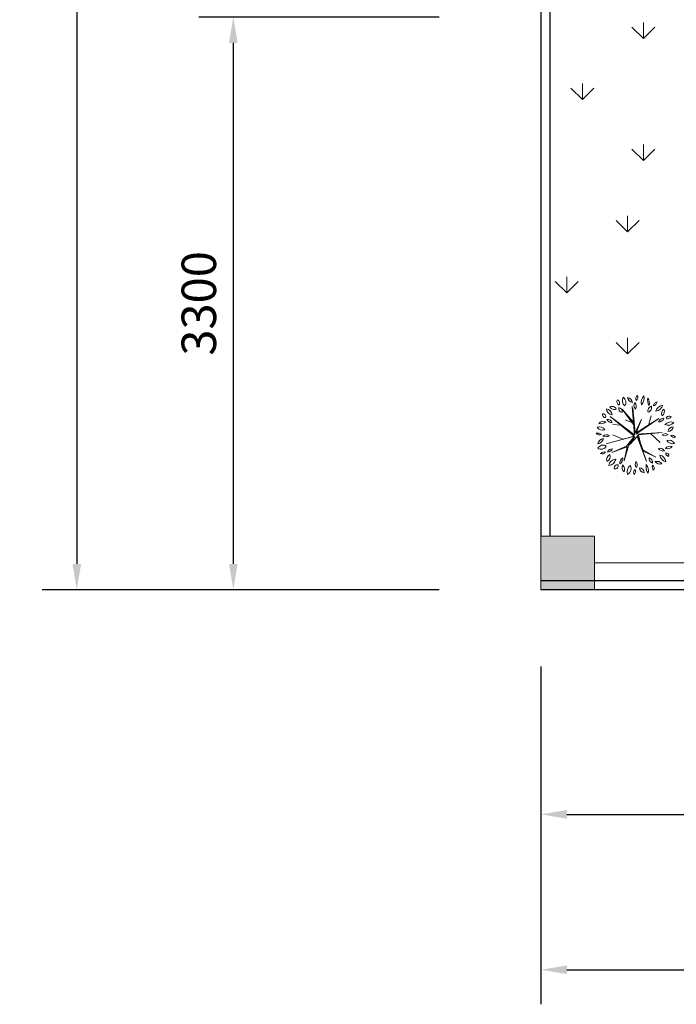
# Model space of a CAD drawing. Units: inches. Extents: x 96292 to 139457, y -140 to 29601.
# Drawn here: x 96292 to 100099, y -140 to 5565 of the extents above; entities that cross this region are included whole.
import ezdxf

# ---------------------------------------------------------------- set-up
doc = ezdxf.new("R2010")
doc.units = ezdxf.units.IN
doc.header["$MEASUREMENT"] = 0
doc.layers.get('DEFPOINTS').update_dxf_attribs({"lineweight": 20})
for name, color, linetype, lineweight in [('30TOVATLIEU', 30, 'Continuous', 5), ('33VATDUNG', 33, 'Continuous', 5), ('5NETDAM', 5, 'Continuous', 30), ('8MATCAT', 8, 'Continuous', 5), ('CYAN', 4, 'Continuous', 35), ('DIENHOA', 1, 'Continuous', 5), ('HATCH', 8, 'Continuous', 5)]:
    doc.layers.add(name, color=color, linetype=linetype, lineweight=lineweight)
doc.styles.add('ATT', font='txt')
doc.styles.add('ROMANS', font='ROMANS.shx', dxfattribs={"width": 0.95, "height": 200, "bigfont": 'VNS.shx'})
doc.linetypes.add('NMÖA_LINE', pattern='A,0.5,-0.2,["NMÖA",Standard,S=0.1,R=0,X=-0.1,Y=-0.05],-0.25', length=0.95)
doc.dimstyles.new('X1TL1_100', dxfattribs={"dimtxt": 250, "dimasz": 150, "dimexe": 200, "dimexo": 100, "dimgap": 100, "dimtad": 1, "dimtoh": 1, "dimdec": 0, "dimzin": 0, "dimdsep": 46, "dimtxsty": 'ROMANS', "dimcen": 0.09, "dimclrd": 9, "dimclre": 9, "dimclrt": 3, "dimaunit": 1, "dimadec": 0, "dimazin": 0, "dimtfac": 1, "dimtdec": 0, "dimtmove": 2, "dimatfit": 3, "dimfxl": 1, "dimtolj": 1, "dimtzin": 0, "dimarcsym": 0})

# ---------------------------------------------------------------- blocks, each defined once
blk = doc.blocks.new('*D53')
at = {"layer": '30TOVATLIEU', "color": 9, "lineweight": -2}
for p, q in [((96996.3, 23406), (96423.5, 23406)), ((96623.5, 23256), (96623.5, 2412.1)), ((98034.2, 2262.1), (96423.5, 2262.1))]:
    blk.add_line(p, q, dxfattribs=at)
at = {"layer": '30TOVATLIEU', "color": 9}
for points in [[(96598.5, 23256), (96648.5, 23256), (96623.5, 23406)], [(96598.5, 2412.1), (96648.5, 2412.1), (96623.5, 2262.1)]]:
    blk.add_solid(points, dxfattribs=at)
at = {"layer": 'DEFPOINTS', "color": 0}
for p in [(97096.3, 23406), (96623.5, 2262.1), (98134.2, 2262.1)]:
    blk.add_point(p, dxfattribs=at)
at = {"layer": '30TOVATLIEU', "color": 3, "insert": (96423.5, 12834), "char_height": 200, "attachment_point": 5, "rotation": 90, "style": 'ROMANS'}
blk.add_mtext('\\A1;20000', dxfattribs=at)
blk = doc.blocks.new('*D54')
at = {"layer": '30TOVATLIEU', "color": 9, "lineweight": -2}
for p, q in [((99314.7, 1280.6), (99314.7, -140.2)), ((125316.9, 542), (125316.9, -140.2)), ((99464.7, 59.8), (111972.1, 59.8)), ((125166.9, 59.8), (113022.5, 59.8))]:
    blk.add_line(p, q, dxfattribs=at)
at = {"layer": '30TOVATLIEU', "color": 9}
for points in [[(99464.7, 84.8), (99464.7, 34.8), (99314.7, 59.8)], [(125166.9, 84.8), (125166.9, 34.8), (125316.9, 59.8)]]:
    blk.add_solid(points, dxfattribs=at)
at = {"layer": 'DEFPOINTS', "color": 0}
for p in [(99314.7, 1380.6), (125316.9, 642), (125316.9, 59.8)]:
    blk.add_point(p, dxfattribs=at)
at = {"layer": '30TOVATLIEU', "color": 3, "insert": (112497.3, 163.5), "char_height": 200, "attachment_point": 5, "style": 'ROMANS'}
blk.add_mtext('\\A1;26000', dxfattribs=at)
blk = doc.blocks.new('02PPLT11')
at = {"color": 0, "linetype": 'ByBlock'}
for p, q in [((-0.17, 0.317), (-0.016, 0.138)), ((-0.03, 0.128), (-0.17, 0.317)), ((-0.044, 0.348), (-0.016, -0.003)), ((-0.037, 0.334), (-0.03, 0.128)), ((-0.005, 0.021), (-0.037, 0.334)), ((-0.319, 0.223), (-0.019, -0.02)), ((-0.016, -0.003), (-0.319, 0.223)), ((-0.187, 0.118), (-0.283, 0.124)), ((-0.016, 0.138), (-0.13, 0.184)), ((0.071, 0.191), (-0.005, 0.021)), ((0.002, 0.004), (0.287, 0.201)), ((0.287, 0.201), (0.005, 0.021)), ((0.005, 0.021), (0.071, 0.191)), ((0.164, 0.129), (0.194, 0.231)), ((0.328, 0.025), (0.002, 0.004)), ((0.033, -0.003), (0.328, 0.025)), ((0.185, 0.012), (0.302, -0.1)), ((-0.367, -0.117), (-0.016, -0.02)), ((-0.019, -0.02), (-0.367, -0.117)), ((-0.151, -0.06), (-0.283, -0.003)), ((-0.016, -0.02), (-0.113, -0.144)), ((-0.09, -0.141), (-0.009, -0.023)), ((-0.068, -0.121), (0.019, -0.023)), ((-0.009, -0.023), (-0.068, -0.121)), ((0.019, -0.023), (0.134, -0.333)), ((0.023, -0.007), (0.095, -0.204)), ((0.134, -0.333), (0.023, -0.007)), ((0.078, -0.181), (0.033, -0.003)), ((-0.113, -0.144), (-0.297, -0.222)), ((-0.297, -0.222), (-0.106, -0.151)), ((-0.144, -0.326), (-0.09, -0.141)), ((-0.106, -0.151), (-0.144, -0.326)), ((0.251, -0.281), (0.078, -0.181)), ((0.095, -0.204), (0.251, -0.281))]:
    blk.add_line(p, q, dxfattribs=at)
for centre, radius, start, end in [((-0.188, 0.407), 0.0451, 146.8151, 244.0193), ((-0.245, 0.391), 0.0451, 326.8151, 64.0193), ((-0.082, 0.421), 0.0835, 149.4737, 231.7586), ((-0.205, 0.398), 0.0835, 329.4737, 51.7586), ((-0.024, 0.479), 0.0817, 192.306, 259.6849), ((-0.119, 0.381), 0.0817, 12.306, 79.6849), ((0.045, 0.361), 0.0664, 145.5248, 220.8327), ((-0.06, 0.355), 0.0664, 325.5248, 40.8327), ((0.054, 0.443), 0.0524, 125.4093, 202.7101), ((-0.024, 0.466), 0.0524, 305.4093, 22.7101), ((0.181, 0.399), 0.114, 133.8117, 194.3077), ((-0.008, 0.453), 0.114, 313.8117, 14.3077), ((0.262, 0.422), 0.114, 163.4642, 212.7906), ((0.056, 0.392), 0.114, 343.4642, 32.7906), ((0.283, 0.342), 0.0672, 104.1004, 168.465), ((0.201, 0.421), 0.0672, 284.1004, 348.465), ((-0.377, 0.248), 0.0369, 163.4933, 274.4697), ((-0.409, 0.222), 0.0369, 343.4933, 94.4697), ((-0.283, 0.326), 0.0818, 183.3189, 263.1904), ((-0.375, 0.24), 0.0818, 3.3189, 83.1904), ((-0.294, 0.292), 0.0582, 25.4537, 116.6852), ((-0.268, 0.369), 0.0582, 205.4537, 296.6852), ((-0.157, 0.327), 0.0557, 168.8066, 257.6391), ((-0.224, 0.283), 0.0557, 348.8066, 77.6391), ((0.209, 0.297), 0.0573, 103.8914, 198.9039), ((0.141, 0.335), 0.0573, 283.8914, 18.9039), ((0.36, 0.251), 0.118, 100.3005, 160.4476), ((0.228, 0.406), 0.118, 280.3005, 340.4476), ((0.385, 0.263), 0.064, 122.5817, 207.18), ((0.293, 0.288), 0.064, 302.5817, 27.18), ((-0.399, 0.08), 0.0847, 69.7201, 135.6489), ((-0.43, 0.219), 0.0847, 249.7201, 315.6489), ((-0.349, 0.126), 0.0631, 22.5723, 98.3335), ((-0.3, 0.213), 0.0631, 202.5723, 278.3335), ((0.345, 0.136), 0.0663, 86.0282, 161.3698), ((0.287, 0.224), 0.0663, 266.0282, 341.3698), ((0.434, 0.065), 0.0919, 64.7353, 140.5781), ((0.403, 0.207), 0.0919, 244.7353, 320.5781), ((0.418, 0.184), 0.0446, 59.9815, 155.6676), ((0.399, 0.241), 0.0446, 239.9815, 335.6676), ((-0.471, -0.044), 0.063, 44.2576, 108.5927), ((-0.446, 0.06), 0.063, 224.2577, 288.5927), ((-0.452, 0.017), 0.08, 30.9482, 110.5784), ((-0.411, 0.133), 0.08, 210.9482, 290.5784), ((0.37, -0.053), 0.065, 58.8748, 131.2135), ((0.361, 0.051), 0.065, 238.8748, 311.2135), ((0.467, 0.031), 0.0659, 90.2529, 173.5221), ((0.401, 0.104), 0.0659, 270.2529, 353.5221), ((-0.488, -0.024), 0.0923, 280.8762, 345.4479), ((-0.381, -0.138), 0.0923, 100.8762, 165.4479), ((-0.363, -0.072), 0.0699, 60.5095, 129.292), ((-0.373, 0.043), 0.0699, 240.5095, 309.292), ((0.412, -0.15), 0.0814, 29.1952, 106.7189), ((0.459, -0.032), 0.0814, 209.1952, 286.7189), ((0.455, -0.053), 0.0446, 28.1981, 112.1918), ((0.477, 0.01), 0.0446, 208.1981, 292.1918), ((-0.407, -0.204), 0.0728, 54.9745, 151.3792), ((-0.429, -0.109), 0.0728, 234.9745, 331.3792), ((-0.394, -0.274), 0.0584, 71.8192, 140.0818), ((-0.421, -0.181), 0.0584, 251.8192, 320.0818), ((-0.346, -0.154), 0.0625, 267.1724, 337.2365), ((-0.292, -0.24), 0.0625, 87.1724, 157.2365), ((0.3, -0.234), 0.0644, 28.8072, 103.9199), ((0.341, -0.14), 0.0644, 208.8072, 283.9199), ((0.429, -0.22), 0.0753, 71.3712, 141.7535), ((0.394, -0.102), 0.0753, 251.3712, 321.7535), ((0.415, -0.228), 0.0422, 179.2557, 267.6287), ((0.371, -0.269), 0.0422, 359.2557, 87.6287), ((-0.296, -0.307), 0.065, 113.4753, 203.456), ((-0.382, -0.273), 0.065, 293.4753, 23.456), ((-0.336, -0.294), 0.0888, 271.6328, 352.0268), ((-0.246, -0.395), 0.0888, 91.6328, 172.0268), ((-0.117, -0.355), 0.0799, 122.8873, 186.7253), ((-0.24, -0.297), 0.0799, 302.8873, 6.7253), ((0.057, -0.368), 0.0628, 148.7877, 221.5977), ((-0.043, -0.377), 0.0628, 328.7877, 41.5977), ((0.152, -0.347), 0.0586, 353.65, 74.6514), ((0.226, -0.297), 0.0586, 173.65, 254.6514), ((0.262, -0.413), 0.0806, 38.6962, 106.2415), ((0.303, -0.285), 0.0806, 218.6962, 286.2415), ((0.279, -0.348), 0.0968, 6.5487, 76.8911), ((0.397, -0.243), 0.0968, 186.5487, 256.8911), ((-0.226, -0.416), 0.041, 76.5419, 193.4774), ((-0.257, -0.385), 0.041, 256.5419, 13.4774), ((-0.094, -0.405), 0.0759, 159.117, 230.3606), ((-0.213, -0.436), 0.0759, 339.117, 50.3606), ((-0.016, -0.461), 0.0906, 122.117, 201.7275), ((-0.148, -0.418), 0.0906, 302.117, 21.7275), ((0.026, -0.474), 0.0521, 129.7475, 206.0709), ((-0.054, -0.457), 0.0521, 309.7475, 26.0709), ((0.035, -0.481), 0.0705, 5.3196, 80.419), ((0.117, -0.405), 0.0705, 185.3196, 260.419), ((0.251, -0.403), 0.123, 165.2071, 218.3217), ((0.035, -0.448), 0.123, 345.2071, 38.3217), ((0.26, -0.401), 0.0536, 156.7754, 231.288), ((0.177, -0.422), 0.0536, 336.7754, 51.288)]:
    blk.add_arc(centre, radius, start, end, dxfattribs=at)
at = {"color": 0, "linetype": 'ByBlock', "style": 'ATT'}
for tag, p, flags in [('ITEM', (-0.985, -3.216), 3), ('ROOM_NUMBER', (-0.985, -4.549), 1)]:
    blk.add_attdef(tag, p, '', height=1, dxfattribs=dict(at, flags=flags))
blk = doc.blocks.new('MBCay3')
at = {"layer": 'DIENHOA', "xscale": 3000, "yscale": 3000, "zscale": 3000}
blk.add_blockref('02PPLT11', (27, 70), dxfattribs=at)
blk = doc.blocks.new('*D74')
at = {"color": 9, "lineweight": -2}
for p, q in [((98723.5, 5580.6), (97331, 5580.6)), ((97531, 5430.6), (97531, 2412.1)), ((98723.5, 2262.1), (97331, 2262.1))]:
    blk.add_line(p, q, dxfattribs=at)
at = {"color": 9}
for points in [[(97506, 5430.6), (97556, 5430.6), (97531, 5580.6)], [(97506, 2412.1), (97556, 2412.1), (97531, 2262.1)]]:
    blk.add_solid(points, dxfattribs=at)
at = {"layer": 'DEFPOINTS', "color": 0}
for p in [(98823.5, 5580.6), (97531, 2262.1), (98823.5, 2262.1)]:
    blk.add_point(p, dxfattribs=at)
at = {"color": 3, "insert": (97331, 3921.4), "char_height": 200, "attachment_point": 5, "rotation": 90, "style": 'ROMANS'}
blk.add_mtext('\\A1;3300', dxfattribs=at)
blk = doc.blocks.new('*D75')
at = {"color": 9, "lineweight": -2}
for p, q in [((99314.7, 1816.5), (99314.7, 760.5)), ((102106.6, 1816.5), (102106.6, 760.5)), ((99464.7, 960.5), (101956.6, 960.5))]:
    blk.add_line(p, q, dxfattribs=at)
at = {"color": 9}
for points in [[(99464.7, 985.5), (99464.7, 935.5), (99314.7, 960.5)], [(101956.6, 985.5), (101956.6, 935.5), (102106.6, 960.5)]]:
    blk.add_solid(points, dxfattribs=at)
at = {"layer": 'DEFPOINTS', "color": 0}
for p in [(99314.7, 1916.5), (102106.6, 1916.5), (102106.6, 960.5)]:
    blk.add_point(p, dxfattribs=at)
at = {"color": 3, "insert": (100710.7, 1160.5), "char_height": 200, "attachment_point": 5, "style": 'ROMANS'}
blk.add_mtext('\\A1;2792', dxfattribs=at)

msp = doc.modelspace()

# ---------------------------------------------------------------- hatches: boundary and pattern name
at = {"layer": '8MATCAT'}
msp.add_hatch(color=256, dxfattribs=at).paths.add_polyline_path([(99625.8, 2573.1), (99314.7, 2573.1), (99314.7, 2262.1), (99625.8, 2262.1)])

# ---------------------------------------------------------------- linework, layer by layer
at = {"layer": '33VATDUNG', "linetype": 'NMÖA_LINE', "ltscale": 3}
msp.add_line((99625.8, 2417.6), (135824.5, 2417.6), dxfattribs=at)
at = {"layer": '5NETDAM'}
for p, q in [((99314.7, 23406), (99314.7, 2573.1)), ((99366.6, 23406), (99366.6, 2573.1)), ((125316.9, 2313.9), (99314.7, 2313.9)), ((135955.6, 2262.1), (99314.7, 2262.1))]:
    msp.add_line(p, q, dxfattribs=at)
at = {"layer": '8MATCAT'}
msp.add_lwpolyline([(99314.7, 2573.1), (99625.8, 2573.1), (99625.8, 2262.1), (99314.7, 2262.1)], close=True, dxfattribs=at)
at = {"layer": 'HATCH'}
for p, q in [((99908.2, 5456.2), (99908.2, 5549.9)), ((99908.2, 5456.2), (99841.9, 5522.5)), ((99908.2, 5456.2), (99974.5, 5522.5)), ((99554.7, 5102.6), (99554.7, 5196.4)), ((99554.7, 5102.6), (99488.4, 5168.9)), ((99554.7, 5102.6), (99621, 5168.9)), ((99908.2, 4749.1), (99841.9, 4815.3)), ((99908.2, 4749.1), (99908.2, 4842.8)), ((99908.2, 4749.1), (99974.5, 4815.3)), ((99817.2, 4335.7), (99750.9, 4402)), ((99817.2, 4335.7), (99817.2, 4429.4)), ((99817.2, 4335.7), (99883.5, 4402)), ((99463.7, 3982.1), (99463.7, 4075.9)), ((99463.7, 3982.1), (99397.4, 4048.4)), ((99463.7, 3982.1), (99530, 4048.4)), ((99817.2, 3628.6), (99817.2, 3722.3)), ((99817.2, 3628.6), (99750.9, 3694.8)), ((99817.2, 3628.6), (99883.5, 3694.8))]:
    msp.add_line(p, q, dxfattribs=at)

# ---------------------------------------------------------------- block references
at = {"layer": 'CYAN', "color": 4, "linetype": 'ByBlock', "xscale": 0.1555200000293553, "yscale": 0.1555200000002515, "zscale": 0.15552}
msp.add_blockref('MBCay3', (99859.7, 3150.3), dxfattribs=at)

# ---------------------------------------------------------------- dimensions: what is measured, and where the dimension line sits
dim = msp.add_linear_dim(base=(97531, 2262.1), p1=(98823.5, 5580.6), p2=(98823.5, 2262.1), angle=90, text='3300', dimstyle='X1TL1_100')
dim.commit()
dim.dimension.update_dxf_attribs({"geometry": '*D74', "text_midpoint": (97331, 3921.4)})
dim = msp.add_linear_dim(base=(102106.6, 960.5), p1=(99314.7, 1916.5), p2=(102106.6, 1916.5), dimstyle='X1TL1_100')
dim.commit()
dim.dimension.update_dxf_attribs({"geometry": '*D75', "text_midpoint": (100710.7, 1160.5)})
at = {"layer": '30TOVATLIEU'}
dim = msp.add_linear_dim(base=(96623.5, 2262.1), p1=(97096.3, 23406), p2=(98134.2, 2262.1), angle=90, text='20000', dimstyle='X1TL1_100', dxfattribs=at)
dim.commit()
dim.dimension.update_dxf_attribs({"geometry": '*D53', "text_midpoint": (96423.5, 12834)})
dim = msp.add_linear_dim(base=(125316.9, 59.8), p1=(99314.7, 1380.6), p2=(125316.9, 642), text='26000', dimstyle='X1TL1_100', dxfattribs=at)
dim.commit()
dim.dimension.update_dxf_attribs({"geometry": '*D54', "text_midpoint": (112497.3, 163.5), "dimtype": 160})

doc.saveas('drawing.dxf')
